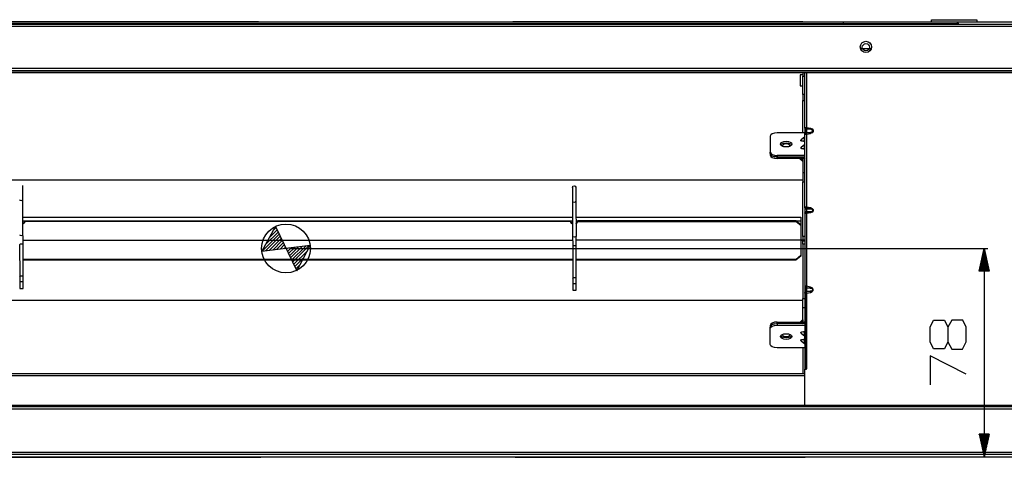
# Model space of a CAD drawing. Units: inches. Extents: x 0 to 7518, y 0 to 5362.
# Drawn here: x 2281 to 2715, y 2130 to 2323 of the extents above; entities that cross this region are included whole.
import ezdxf

# ---------------------------------------------------------------- set-up
doc = ezdxf.new("R2010")
doc.units = ezdxf.units.IN
doc.header["$MEASUREMENT"] = 0
doc.layers.add('LG-Product', color=3, linetype='Continuous')

msp = doc.modelspace()

# ---------------------------------------------------------------- linework, layer by layer
at = {"layer": 'LG-Product', "linetype": 'Continuous'}
for points in [[(1896.91, 2320.03), (1896.91, 2320.74), (1896.91, 2321.03), (2791.63, 2321.03), (2791.63, 2320.74), (2791.63, 2320.03)], [(2773.14, 2301.54), (2791.63, 2320.03), (1896.91, 2320.03), (1916.2, 2300.74), (1917.2, 2300.74)], [(2044.43, 2322.03), (2644.11, 2322.03), (2644.11, 2322.02), (2644.11, 2322.01), (2644.11, 2321.99), (2644.11, 2321.97), (2644.11, 2321.93), (2644.11, 2321.89), (2644.11, 2321.85), (2644.11, 2321.79), (2644.11, 2321.73), (2644.11, 2321.67), (2644.11, 2321.6), (2644.11, 2321.52), (2644.11, 2321.45), (2644.11, 2321.37), (2644.11, 2321.28), (2644.11, 2321.2)], [(2258.22, 2322.03), (2258.22, 2322.24), (2386.15, 2322.24), (2386.15, 2322.03)], [(2498.39, 2322.03), (2498.39, 2322.24), (2626.32, 2322.24), (2626.32, 2322.03)], [(2683.09, 2322.03), (2683.09, 2323.03), (2703.08, 2323.03), (2703.08, 2322.03)], [(2693.87, 2322.03), (2728.26, 2322.03)], [(2656.47, 2310.24), (2651.74, 2310.24)], [(1920.2, 2299.74), (2768.34, 2299.74), (2768.34, 2300.54), (1920.2, 2300.54), (1920.2, 2299.74), (1917.2, 2299.74), (1917.2, 2300.54)], [(2626.32, 2298.67), (2625.12, 2298.67), (2625.12, 2298.44), (2625.12, 2297.77), (2625.12, 2296.81), (2625.12, 2295.74), (2625.12, 2294.78), (2625.12, 2294.11), (2625.12, 2293.88), (2626.32, 2293.88)], [(2626.32, 2299.74), (2626.32, 2298.96), (2626.32, 2298.11)], [(2627.12, 2290.03), (2626.32, 2290.03), (2626.32, 2298.11), (2627.12, 2298.11)], [(2627.52, 2275.01), (2627.52, 2274.69), (2627.23, 2274.86), (2627.12, 2275.17), (2627.12, 2275.5), (2627.12, 2299.74)], [(2627.94, 2299.74), (2627.94, 2275.5), (2629.66, 2275.17), (2629.6, 2274.86), (2629.56, 2274.69), (2627.84, 2275.01)], [(2627.92, 2299.74), (2627.92, 2169.11)], [(2626.32, 2290.03), (2626.32, 2288.53), (2626.32, 2287.44)], [(2626.32, 2273.17), (2626.32, 2287.44), (2627.12, 2287.44)], [(2627.06, 2270.42), (2627.1, 2270.43), (2627.1, 2273.17), (2614.92, 2273.17), (2613.78, 2273.06), (2612.8, 2272.73), (2612.15, 2272.25), (2611.92, 2271.67), (2611.92, 2264.68), (2612.15, 2264.1), (2612.8, 2263.62), (2613.78, 2263.29), (2614.92, 2263.18)], [(2627.1, 2273.17), (2627.11, 2273.18), (2627.12, 2273.19)], [(2627.12, 2275.17), (2627.12, 2274.86), (2627.12, 2274.32), (2627.12, 2273.7), (2627.12, 2273.16), (2627.12, 2272.85), (2627.12, 2272.53), (2627.23, 2272.84), (2627.52, 2273.01), (2627.84, 2273.01)], [(2629.66, 2240.15), (2629.6, 2239.83), (2629.56, 2239.66), (2627.84, 2239.99), (2627.52, 2239.99), (2627.23, 2240.16), (2627.12, 2240.47), (2627.12, 2272.53), (2627.36, 2272.5), (2627.94, 2272.53), (2629.66, 2272.85), (2629.6, 2273.17), (2629.56, 2273.34), (2627.84, 2273.01), (2627.88, 2272.84), (2627.94, 2272.53), (2627.94, 2240.47), (2627.88, 2240.16), (2627.84, 2239.99)], [(2627.12, 2272.85), (2627.23, 2273.17), (2627.52, 2273.34), (2627.52, 2273.01)], [(2629.66, 2275.17), (2630.42, 2274.86), (2630.86, 2274.32), (2630.86, 2273.7), (2630.42, 2273.16), (2629.66, 2272.85)], [(2616.52, 2267.83), (2617.03, 2268.3), (2617.88, 2268.62), (2618.92, 2268.73), (2619.96, 2268.62), (2620.81, 2268.3), (2621.32, 2267.83)], [(2620.39, 2267.16), (2620.5, 2267.61), (2620.12, 2268.01), (2619.37, 2268.25), (2618.47, 2268.25), (2617.72, 2268.01), (2617.34, 2267.61), (2617.45, 2267.16)], [(2627.06, 2267.09), (2627.1, 2267.09), (2627.1, 2269.26), (2626.52, 2269.31), (2625.86, 2269.44), (2625.45, 2269.66), (2625.38, 2269.92), (2625.67, 2270.17)], [(2626.52, 2269.31), (2626.53, 2269.36), (2626.54, 2269.43), (2627.03, 2269.38), (2627.1, 2269.26), (2627.11, 2269.26), (2627.12, 2269.27), (2627.03, 2269.38), (2627.03, 2269.86), (2626.54, 2269.43), (2625.83, 2269.54), (2625.46, 2269.78), (2625.55, 2270.06)], [(2627.08, 2271.39), (2625.55, 2270.06)], [(2627.08, 2268.06), (2625.55, 2266.73)], [(2627.12, 2269.83), (2627.09, 2269.85), (2627.03, 2269.86), (2627.07, 2270.57), (2627.08, 2271.13), (2627.08, 2271.38)], [(2627.12, 2266.5), (2627.09, 2266.52), (2627.03, 2266.53), (2627.07, 2267.24), (2627.08, 2267.8), (2627.08, 2268.05)], [(2627.12, 2270.26), (2627.05, 2270.2)], [(2627.06, 2270.43), (2627.12, 2270.44), (2627.11, 2270.43), (2627.1, 2270.43)], [(2627.06, 2270.42), (2627.08, 2270.42)], [(2614.92, 2262.49), (2613.78, 2262.6), (2612.8, 2262.92), (2612.15, 2263.41), (2611.92, 2263.98), (2611.92, 2264.68)], [(2626.32, 2261.71), (2626.29, 2261.77), (2626.22, 2261.79), (2614.92, 2261.79), (2614.92, 2262.49), (2613.78, 2262.6), (2612.8, 2262.92), (2612.15, 2263.41), (2611.92, 2263.98), (2611.92, 2264.68)], [(2611.92, 2263.98), (2611.92, 2263.29), (2612.15, 2262.72), (2612.8, 2262.23), (2613.78, 2261.91), (2614.92, 2261.79)], [(2627.12, 2263.19), (2627.11, 2263.18), (2627.1, 2263.18), (2614.92, 2263.18), (2614.92, 2262.49), (2627.1, 2262.49), (2627.11, 2262.49), (2627.12, 2262.49)], [(2626.52, 2265.98), (2626.53, 2266.03), (2626.54, 2266.1), (2627.03, 2266.05), (2627.1, 2265.92), (2626.52, 2265.98), (2625.86, 2266.11), (2625.45, 2266.33), (2625.38, 2266.59), (2625.67, 2266.84)], [(2627.1, 2263.18), (2627.1, 2265.92), (2627.11, 2265.93), (2627.12, 2265.94), (2627.03, 2266.05), (2627.03, 2266.53), (2626.54, 2266.1), (2625.83, 2266.21), (2625.46, 2266.45), (2625.55, 2266.73)], [(2627.12, 2266.92), (2627.05, 2266.87)], [(2627.06, 2267.1), (2627.12, 2267.11), (2627.11, 2267.1), (2627.1, 2267.09)], [(2627.06, 2267.09), (2627.08, 2267.09)], [(2624.78, 2261.79), (2626.28, 2260.49)], [(2625.32, 2261.79), (2626.23, 2261), (2626.27, 2260.56), (2626.29, 2260.53), (2626.28, 2260.91), (2626.25, 2261.57)], [(2626.22, 2262.49), (2626.82, 2262.28), (2627.11, 2261.78)], [(2626.32, 2260.94), (2626.29, 2260.98), (2626.23, 2261), (2626.23, 2261.79)], [(2627.12, 2261.78), (2626.32, 2261.78), (2626.32, 2255.56)], [(2627.12, 2255.56), (2626.32, 2255.56), (2626.32, 2254.79), (2626.32, 2253.74), (2626.32, 2252.58), (2626.32, 2251.47), (2627.12, 2251.47)], [(2626.32, 2252.23), (1936.69, 2252.23)], [(2627.12, 2227.49), (2626.32, 2227.49), (2626.32, 2251.47)], [(2280.76, 2228.23), (2280.98, 2227.96), (2281.51, 2227.85), (2282.04, 2227.96), (2282.26, 2228.23), (2282.18, 2243.69), (2282.18, 2244.04), (2282.18, 2244.4), (2282.18, 2245.13), (2282.17, 2245.89), (2282.17, 2246.65), (2282.17, 2247.4), (2282.17, 2248.1), (2282.17, 2248.74), (2282.17, 2249.28), (2282.17, 2249.73), (2282.17, 2249.79), (2282.17, 2249.85)], [(2524.63, 2249.1), (2524.85, 2249.56), (2525.38, 2249.75), (2525.91, 2249.57), (2526.13, 2249.11)], [(2524.63, 2249.11), (2524.63, 2248.89), (2524.63, 2248.65), (2524.63, 2248.1), (2524.63, 2247.47), (2524.64, 2246.78), (2524.64, 2246.04), (2524.64, 2245.28), (2524.64, 2244.51), (2524.65, 2243.81), (2524.65, 2243.14), (2524.65, 2243.04), (2524.65, 2242.94), (2524.73, 2227.49)], [(2526.13, 2249.11), (2526.13, 2249.05), (2526.13, 2248.99), (2526.13, 2248.54), (2526.13, 2248), (2526.13, 2247.36), (2526.14, 2246.66), (2526.14, 2245.91), (2526.14, 2245.15), (2526.14, 2244.39), (2526.15, 2243.66), (2526.15, 2243.3), (2526.15, 2242.95), (2526.23, 2227.49), (2526.01, 2227.22), (2525.48, 2227.11), (2524.95, 2227.22), (2524.73, 2227.49), (2524.73, 2227.14), (2524.73, 2226.78), (2524.73, 2226.04), (2524.74, 2225.28), (2524.74, 2224.52), (2524.74, 2223.78), (2524.74, 2223.38), (2524.74, 2222.99), (2524.78, 2209.03), (2524.78, 2207.95), (2524.78, 2206.78), (2525, 2206.77), (2525.53, 2206.77), (2526.06, 2206.77), (2526.28, 2206.78), (2526.28, 2207.94), (2526.27, 2209.04), (2526.24, 2222.99), (2526.02, 2223.25), (2525.49, 2223.36), (2524.96, 2223.25), (2524.74, 2222.99)], [(2280.68, 2243.68), (2280.9, 2243.41), (2281.43, 2243.3), (2281.96, 2243.42), (2282.18, 2243.69)], [(2524.65, 2242.94), (2524.87, 2242.67), (2525.4, 2242.56), (2525.93, 2242.68), (2526.15, 2242.95)], [(2627.84, 2237.99), (2629.56, 2238.31), (2627.52, 2238.31), (2627.37, 2238.49), (2627.27, 2238.81), (2627.27, 2239.17), (2627.37, 2239.48), (2627.52, 2239.66), (2627.23, 2239.83), (2627.12, 2240.15), (2627.12, 2240.47), (2627.36, 2240.5), (2627.94, 2240.47), (2629.66, 2240.15), (2630.42, 2239.84), (2630.86, 2239.3), (2630.86, 2238.68), (2630.42, 2238.14), (2629.66, 2237.83), (2627.94, 2237.5), (2627.94, 2205.45), (2627.36, 2205.47), (2627.12, 2205.45), (2627.12, 2205.12), (2627.23, 2204.81), (2627.52, 2204.64), (2627.37, 2204.46), (2627.27, 2204.14), (2627.27, 2203.78), (2627.37, 2203.47), (2627.52, 2203.29), (2629.56, 2203.29), (2627.84, 2202.96)], [(2627.12, 2240.15), (2627.12, 2239.84), (2627.12, 2239.3), (2627.12, 2238.68), (2627.12, 2238.14), (2627.12, 2237.83), (2627.12, 2237.5), (2627.23, 2237.82), (2627.52, 2237.99), (2627.84, 2237.99), (2627.88, 2237.82), (2627.94, 2237.5), (2627.36, 2237.48), (2627.12, 2237.5), (2627.12, 2205.45), (2627.23, 2205.13), (2627.52, 2204.96), (2627.84, 2204.96)], [(2627.12, 2237.83), (2627.23, 2238.14), (2627.52, 2238.31), (2627.52, 2237.99)], [(2627.52, 2239.99), (2627.52, 2239.66), (2629.56, 2239.66), (2630.17, 2239.48), (2630.51, 2239.17), (2630.51, 2238.81), (2630.17, 2238.49), (2629.56, 2238.31), (2629.6, 2238.14), (2629.66, 2237.83)], [(2282.22, 2235.9), (2524.68, 2235.9)], [(2282.22, 2234.4), (2524.69, 2234.4)], [(2282.24, 2233.17), (2282.87, 2233.68), (2283.1, 2234.4), (2283.1, 2234.1)], [(2523.77, 2234.1), (2283.1, 2234.1), (2282.87, 2233.38), (2282.24, 2232.87)], [(2283.1, 2234.4), (2523.77, 2234.4)], [(2524.7, 2232.84), (2524.02, 2233.35), (2523.77, 2234.1), (2523.77, 2234.4), (2524.02, 2233.65), (2524.7, 2233.14)], [(2526.18, 2235.9), (2625.32, 2235.9), (2625.32, 2234.4)], [(2526.19, 2234.4), (2625.32, 2234.4), (2625.32, 2232.67)], [(2526.2, 2233.21), (2526.76, 2233.72), (2526.97, 2234.4), (2526.97, 2234.1), (2526.76, 2233.42), (2526.2, 2232.91)], [(2526.97, 2234.1), (2623.32, 2234.1), (2625.32, 2232.37), (2625.32, 2225.74), (2526.23, 2225.74)], [(2623.32, 2234.1), (2623.32, 2234.4), (2526.97, 2234.4)], [(2623.32, 2234.4), (2625.32, 2232.67), (2625.32, 2232.37)], [(2282.28, 2223.73), (2282.28, 2224.09), (2282.28, 2224.45), (2282.27, 2225.19), (2282.27, 2225.95), (2282.27, 2226.72), (2282.27, 2227.45), (2282.26, 2227.85), (2282.26, 2228.23)], [(2387.62, 2220.83), (2395.24, 2228.45)], [(2389.25, 2223.88), (2394.78, 2229.4)], [(2391.01, 2227.05), (2394.32, 2230.36)], [(2392.77, 2230.22), (2393.86, 2231.31)], [(2280.78, 2223.73), (2280.81, 2209.77), (2280.81, 2208.69), (2280.82, 2207.52), (2281.04, 2207.51), (2281.56, 2207.51), (2282.1, 2207.51), (2282.32, 2207.52), (2282.31, 2208.68), (2282.31, 2209.78), (2282.28, 2223.73), (2282.06, 2223.99), (2281.53, 2224.1), (2281, 2223.99), (2280.78, 2223.73)], [(2282.27, 2225.74), (2524.73, 2225.74)], [(2389.23, 2221.03), (2395.7, 2227.5)], [(2390.84, 2221.23), (2396.16, 2226.54)], [(2392.46, 2221.43), (2396.62, 2225.59)], [(2394.07, 2221.62), (2397.07, 2224.63)], [(2526.24, 2222.99), (2526.24, 2223.35), (2526.24, 2223.71), (2526.24, 2224.45), (2526.24, 2225.21), (2526.23, 2225.98), (2526.23, 2226.71), (2526.23, 2227.11), (2526.23, 2227.49)], [(2626.32, 2225.49), (2626.32, 2225.74), (2625.31, 2225.74), (2626.32, 2225.74), (2626.32, 2225.99)], [(2625.32, 2225.74), (2625.32, 2219.12)], [(2626.32, 2227.49), (2626.32, 2226.4), (2626.32, 2225.99), (2627.12, 2225.99)], [(2626.32, 2223.99), (2626.32, 2225.09), (2626.32, 2225.49), (2627.12, 2225.49)], [(2627.12, 2223.99), (2626.32, 2223.99), (2626.32, 2200.02)], [(2395.68, 2221.82), (2397.53, 2223.68)], [(2397.29, 2222.02), (2397.99, 2222.72)], [(2398.45, 2221.77), (2398.9, 2222.22)], [(2398.91, 2220.81), (2400.51, 2222.42)], [(2399.37, 2219.86), (2402.12, 2222.61)], [(2399.79, 2222.14), (2707.82, 2222.14)], [(2399.83, 2218.9), (2403.73, 2222.81)], [(2400.29, 2217.95), (2405.35, 2223.01)], [(2400.74, 2216.99), (2406.96, 2223.21)], [(2401.2, 2216.04), (2408.57, 2223.4)], [(2401.66, 2215.08), (2407.7, 2221.13)], [(2706.29, 2222.14), (2708.51, 2212.15), (2704.08, 2212.15), (2706.29, 2222.14), (2706.29, 2130.33), (2708.51, 2140.33), (2704.08, 2140.33), (2706.29, 2130.33)], [(2705.73, 2212.15), (2705.73, 2219.62)], [(2705.84, 2212.15), (2705.84, 2220.08)], [(2705.94, 2212.15), (2705.94, 2220.54)], [(2706.04, 2212.15), (2706.04, 2220.99)], [(2706.14, 2212.15), (2706.14, 2221.45)], [(2706.24, 2212.15), (2706.24, 2221.91)], [(2706.34, 2212.15), (2706.34, 2221.91)], [(2706.44, 2212.15), (2706.44, 2221.45)], [(2706.55, 2212.15), (2706.55, 2220.99)], [(2706.65, 2212.15), (2706.65, 2220.54)], [(2706.75, 2212.15), (2706.75, 2220.08)], [(2706.85, 2212.15), (2706.85, 2219.62)], [(2282.28, 2217.39), (2524.75, 2217.39)], [(2282.28, 2217.09), (2524.75, 2217.09)], [(2402.12, 2214.13), (2406.1, 2218.11)], [(2526.25, 2217.39), (2623.32, 2217.39)], [(2526.25, 2217.09), (2623.32, 2217.09)], [(2704.82, 2212.15), (2704.82, 2215.5)], [(2704.92, 2212.15), (2704.92, 2215.96)], [(2705.02, 2212.15), (2705.02, 2216.41)], [(2705.12, 2212.15), (2705.12, 2216.87)], [(2705.23, 2212.15), (2705.23, 2217.33)], [(2705.33, 2212.15), (2705.33, 2217.79)], [(2705.43, 2212.15), (2705.43, 2218.25)], [(2705.53, 2212.15), (2705.53, 2218.7)], [(2705.63, 2212.15), (2705.63, 2219.16)], [(2706.95, 2212.15), (2706.95, 2219.16)], [(2707.05, 2212.15), (2707.05, 2218.7)], [(2707.16, 2212.15), (2707.16, 2218.25)], [(2707.26, 2212.15), (2707.26, 2217.79)], [(2707.36, 2212.15), (2707.36, 2217.33)], [(2707.46, 2212.15), (2707.46, 2216.87)], [(2707.56, 2212.15), (2707.56, 2216.41)], [(2707.66, 2212.15), (2707.66, 2215.96)], [(2707.77, 2212.15), (2707.77, 2215.5)], [(2402.58, 2213.18), (2404.49, 2215.09)], [(2704.21, 2212.15), (2704.21, 2212.75)], [(2704.31, 2212.15), (2704.31, 2213.21)], [(2704.41, 2212.15), (2704.41, 2213.67)], [(2704.52, 2212.15), (2704.52, 2214.12)], [(2704.62, 2212.15), (2704.62, 2214.58)], [(2704.72, 2212.15), (2704.72, 2215.04)], [(2707.87, 2212.15), (2707.87, 2215.04)], [(2707.97, 2212.15), (2707.97, 2214.58)], [(2708.07, 2212.15), (2708.07, 2214.12)], [(2708.17, 2212.15), (2708.17, 2213.67)], [(2708.27, 2212.15), (2708.27, 2213.21)], [(2708.37, 2212.15), (2708.37, 2212.75)], [(2280.81, 2209.77), (2281.02, 2210.03), (2281.56, 2210.14), (2282.09, 2210.04), (2282.31, 2209.78)], [(2280.82, 2207.52), (2280.83, 2204.52), (2281.05, 2204.51), (2281.57, 2204.51), (2282.11, 2204.52), (2282.33, 2204.52), (2282.32, 2207.52)], [(2524.78, 2209.03), (2524.99, 2209.29), (2525.52, 2209.4), (2526.05, 2209.3), (2526.27, 2209.04)], [(2524.78, 2206.78), (2524.79, 2203.78), (2525.01, 2203.77), (2525.54, 2203.77), (2526.07, 2203.77), (2526.29, 2203.78), (2526.28, 2206.78)], [(2627.12, 2153.02), (2627.12, 2168.92), (2627.94, 2168.92), (2627.94, 2168.94), (2627.94, 2202.48), (2629.66, 2202.8), (2630.42, 2203.12), (2630.86, 2203.65), (2630.86, 2204.27), (2630.42, 2204.81), (2629.66, 2205.12), (2627.94, 2205.45), (2627.88, 2205.13), (2627.84, 2204.96), (2629.56, 2204.64), (2627.52, 2204.64), (2627.52, 2204.96)], [(2627.12, 2205.12), (2627.12, 2204.81), (2627.12, 2204.27), (2627.12, 2203.65), (2627.12, 2203.12), (2627.12, 2202.8), (2627.12, 2202.48), (2627.23, 2202.79), (2627.52, 2202.96), (2627.84, 2202.96), (2627.88, 2202.79), (2627.94, 2202.48), (2627.36, 2202.45), (2627.12, 2202.48), (2627.12, 2168.94), (2627.36, 2168.94), (2627.94, 2168.94)], [(2627.12, 2202.8), (2627.23, 2203.12), (2627.52, 2203.29), (2627.52, 2202.96)], [(2629.66, 2205.12), (2629.6, 2204.81), (2629.56, 2204.64), (2630.17, 2204.46), (2630.51, 2204.14), (2630.51, 2203.78), (2630.17, 2203.47), (2629.56, 2203.29), (2629.6, 2203.12), (2629.66, 2202.8)], [(2626.32, 2199.25), (1936.69, 2199.25)], [(2627.12, 2195.92), (2626.32, 2195.92), (2626.32, 2196.69), (2626.32, 2197.74), (2626.32, 2198.91), (2626.32, 2200.02), (2627.12, 2200.02)], [(2627.12, 2189.7), (2626.32, 2189.7), (2626.32, 2195.92)], [(2611.92, 2186.81), (2611.92, 2187.5), (2612.15, 2188.08), (2612.8, 2188.56), (2613.78, 2188.89), (2614.92, 2189), (2614.92, 2189.69), (2613.78, 2189.58), (2612.8, 2189.25), (2612.15, 2188.77), (2611.92, 2188.19), (2611.92, 2187.5)], [(2614.92, 2189.69), (2626.22, 2189.69), (2626.29, 2189.72), (2626.32, 2189.78)], [(2626.28, 2190.75), (2625.07, 2189.69)], [(2626.29, 2190.67), (2626.27, 2190.69), (2626.23, 2190.23), (2625.61, 2189.69)], [(2626.23, 2189.69), (2626.23, 2190.23), (2626.29, 2190.26), (2626.32, 2190.3)], [(2626.3, 2189), (2626.85, 2189.23), (2627.11, 2189.7)], [(2690.3, 2180.91), (2688.8, 2177.91), (2683.97, 2177.91), (2682.47, 2180.91), (2682.47, 2187.4), (2683.97, 2190.57), (2688.8, 2190.57), (2690.3, 2187.4), (2690.3, 2180.91), (2691.97, 2177.74), (2696.63, 2177.74), (2698.3, 2180.91), (2698.3, 2187.4), (2696.8, 2190.57), (2691.97, 2190.57), (2690.3, 2187.4)], [(2613.79, 2188.89), (2612.81, 2188.56), (2612.15, 2188.08), (2611.92, 2187.5)], [(2627.09, 2181.08), (2627.1, 2181.06), (2627.1, 2178.32), (2614.92, 2178.32), (2613.78, 2178.43), (2612.8, 2178.76), (2612.15, 2179.24), (2611.92, 2179.82), (2611.92, 2186.81), (2612.15, 2187.39), (2612.8, 2187.87), (2613.78, 2188.2), (2614.92, 2188.31)], [(2627.12, 2189), (2627.11, 2189), (2627.1, 2189), (2614.92, 2189), (2614.92, 2188.31), (2627.1, 2188.31), (2627.11, 2188.31), (2627.12, 2188.29)], [(2625.67, 2184.65), (2625.38, 2184.9), (2625.45, 2185.16), (2625.86, 2185.38), (2626.52, 2185.51), (2627.1, 2185.57), (2627.03, 2185.44), (2627.03, 2184.96), (2626.54, 2185.39), (2625.83, 2185.28), (2625.46, 2185.04), (2625.55, 2184.76)], [(2625.55, 2184.76), (2627.08, 2183.43)], [(2627.1, 2188.31), (2627.1, 2185.57), (2627.11, 2185.56), (2627.12, 2185.55), (2627.03, 2185.44), (2626.54, 2185.39), (2626.53, 2185.46), (2626.52, 2185.51)], [(2627.08, 2183.44), (2627.08, 2183.69), (2627.07, 2184.25), (2627.03, 2184.96), (2627.09, 2184.97), (2627.12, 2184.99)], [(2621.32, 2183.66), (2620.81, 2183.19), (2619.96, 2182.87), (2618.92, 2182.76), (2617.88, 2182.87), (2617.03, 2183.19), (2616.52, 2183.66)], [(2620.38, 2184.33), (2620.5, 2183.88), (2620.12, 2183.48), (2619.37, 2183.24), (2618.47, 2183.24), (2617.72, 2183.48), (2617.34, 2183.88), (2617.46, 2184.33)], [(2625.67, 2181.32), (2625.38, 2181.57), (2625.45, 2181.83), (2625.86, 2182.05), (2626.52, 2182.18), (2627.1, 2182.23), (2627.1, 2184.39), (2627.09, 2184.41)], [(2625.55, 2181.43), (2625.46, 2181.71), (2625.83, 2181.94), (2626.54, 2182.06), (2627.03, 2181.63), (2627.03, 2182.11), (2627.12, 2182.22), (2627.11, 2182.23), (2627.1, 2182.23), (2627.03, 2182.11), (2626.54, 2182.06), (2626.53, 2182.13), (2626.52, 2182.18)], [(2625.55, 2181.43), (2627.08, 2180.1)], [(2627.08, 2180.11), (2627.08, 2180.36), (2627.07, 2180.92), (2627.03, 2181.63), (2627.09, 2181.64), (2627.12, 2181.66)], [(2627.05, 2184.62), (2627.12, 2184.56)], [(2627.05, 2181.29), (2627.12, 2181.23)], [(2627.08, 2184.4), (2627.06, 2184.4)], [(2627.06, 2184.39), (2627.12, 2184.38), (2627.11, 2184.39), (2627.1, 2184.39)], [(2627.12, 2181.11), (2627.1, 2181.14), (2627.06, 2181.17)], [(2627.08, 2181.06), (2627.06, 2181.07)], [(2627.06, 2181.06), (2627.12, 2181.05), (2627.11, 2181.06), (2627.1, 2181.06)], [(2626.32, 2178.32), (2626.32, 2166.91)], [(2627.12, 2178.3), (2627.11, 2178.31), (2627.1, 2178.32)], [(2698.3, 2166.73), (2682.47, 2174.73), (2682.47, 2162.07)], [(2627.12, 2168.94), (2627.12, 2168.92)], [(2627.92, 2168.94), (2627.92, 2168.92)], [(2627.12, 2166.91), (1935.9, 2166.91)], [(2627.12, 2165.91), (1935.9, 2165.91)], [(2772.54, 2152.22), (2790.03, 2152.22), (2793.03, 2149.22), (2793.03, 2132.13), (1895.51, 2132.13), (1895.51, 2149.22), (1898.51, 2152.22), (1916, 2152.22)], [(1916, 2152.42), (1916, 2153.02), (1919, 2153.02), (1919, 2152.42), (2769.54, 2152.42), (2769.54, 2153.02), (2772.54, 2153.02), (2772.54, 2152.42)], [(1919, 2153.02), (2769.54, 2153.02)], [(2704.21, 2140.33), (2704.21, 2139.72)], [(2704.31, 2140.33), (2704.31, 2139.26)], [(2704.41, 2140.33), (2704.41, 2138.81)], [(2704.52, 2140.33), (2704.52, 2138.35)], [(2704.62, 2140.33), (2704.62, 2137.89)], [(2704.72, 2140.33), (2704.72, 2137.43)], [(2704.82, 2140.33), (2704.82, 2136.97)], [(2704.92, 2140.33), (2704.92, 2136.52)], [(2705.02, 2140.33), (2705.02, 2136.06)], [(2705.12, 2140.33), (2705.12, 2135.6)], [(2705.23, 2140.33), (2705.23, 2135.14)], [(2705.33, 2140.33), (2705.33, 2134.68)], [(2705.43, 2140.33), (2705.43, 2134.23)], [(2705.53, 2140.33), (2705.53, 2133.77)], [(2705.63, 2140.33), (2705.63, 2133.31)], [(2705.73, 2140.33), (2705.73, 2132.85)], [(2705.84, 2140.33), (2705.84, 2132.39)], [(2705.94, 2140.33), (2705.94, 2131.94)], [(2706.04, 2140.33), (2706.04, 2131.48)], [(2706.14, 2140.33), (2706.14, 2131.02)], [(2706.24, 2140.33), (2706.24, 2130.56)], [(2706.34, 2140.33), (2706.34, 2130.56)], [(2706.44, 2140.33), (2706.44, 2131.02)], [(2706.55, 2140.33), (2706.55, 2131.48)], [(2706.65, 2140.33), (2706.65, 2131.94)], [(2706.75, 2140.33), (2706.75, 2132.39)], [(2706.85, 2140.33), (2706.85, 2132.85)], [(2706.95, 2140.33), (2706.95, 2133.31)], [(2707.05, 2140.33), (2707.05, 2133.77)], [(2707.16, 2140.33), (2707.16, 2134.23)], [(2707.26, 2140.33), (2707.26, 2134.68)], [(2707.36, 2140.33), (2707.36, 2135.14)], [(2707.46, 2140.33), (2707.46, 2135.6)], [(2707.56, 2140.33), (2707.56, 2136.06)], [(2707.66, 2140.33), (2707.66, 2136.52)], [(2707.77, 2140.33), (2707.77, 2136.97)], [(2707.87, 2140.33), (2707.87, 2137.43)], [(2707.97, 2140.33), (2707.97, 2137.89)], [(2708.07, 2140.33), (2708.07, 2138.35)], [(2708.17, 2140.33), (2708.17, 2138.81)], [(2708.27, 2140.33), (2708.27, 2139.26)], [(2708.37, 2140.33), (2708.37, 2139.72)], [(2259.22, 2130.33), (2259.22, 2130.06), (2387.15, 2130.06), (2387.15, 2130.33)], [(2499.39, 2130.33), (2499.39, 2130.06), (2627.32, 2130.06), (2627.32, 2130.33)]]:
    msp.add_lwpolyline(points, dxfattribs=at)
for points in [[(2695.06, 2321.03, -0.365919), (2694.86, 2321.2), (2694.64, 2321.2), (2694, 2321.2), (2692.92, 2321.2), (2691.43, 2321.2), (2689.54, 2321.2), (2687.26, 2321.2), (2684.61, 2321.2), (2681.61, 2321.2), (2678.3, 2321.2), (2674.69, 2321.2), (2670.83, 2321.2), (2666.73, 2321.2), (2662.44, 2321.2), (2658, 2321.2), (2653.43, 2321.2), (2648.79, 2321.2), (2644.11, 2321.2), (2044.43, 2321.2)], [(2644.11, 2322.03), (2648.7, 2322.03), (2653.25, 2322.03), (2657.73, 2322.03), (2662.09, 2322.03), (2666.29, 2322.03), (2670.31, 2322.03), (2674.1, 2322.03), (2677.64, 2322.03), (2680.89, 2322.03), (2683.82, 2322.03), (2686.42, 2322.03), (2688.66, 2322.03), (2690.51, 2322.03), (2691.97, 2322.03), (2693.03, 2322.03), (2693.66, 2322.03), (2693.87, 2322.03, -0.365955), (2694.86, 2321.2)]]:
    msp.add_lwpolyline(points, format="xyb", dxfattribs=at)
for points in [[(1917.2, 2301.54), (1917.2, 2300.54), (2773.74, 2300.54), (2773.74, 2301.54)], [(2627.52, 2275.01), (2627.23, 2275.18), (2627.12, 2275.5), (2627.36, 2275.52), (2627.94, 2275.5), (2627.88, 2275.18), (2627.84, 2275.01)], [(2627.52, 2273.34), (2629.56, 2273.34), (2630.17, 2273.52), (2630.51, 2273.83), (2630.51, 2274.19), (2630.17, 2274.51), (2629.56, 2274.69), (2627.52, 2274.69), (2627.37, 2274.51), (2627.27, 2274.19), (2627.27, 2273.83), (2627.37, 2273.52)], [(2403.01, 2212.29), (2408.94, 2223.45), (2398.27, 2222.14), (2387.56, 2220.82), (2393.64, 2231.79)], [(2625.32, 2219.12), (2625.32, 2218.82), (2623.32, 2217.09), (2623.32, 2217.39)], [(2704.11, 2212.29), (2704.11, 2212.15)], [(2708.48, 2212.29), (2708.48, 2212.15)], [(2772.54, 2151.42), (2772.54, 2152.42), (1916, 2152.42), (1916, 2151.42)], [(2704.11, 2140.18), (2704.11, 2140.33)], [(2708.48, 2140.18), (2708.48, 2140.33)], [(2801.82, 2130.33), (2801.82, 2131.33), (1886.72, 2131.33), (1886.72, 2130.33)]]:
    msp.add_lwpolyline(points, close=True, dxfattribs=at)
for centre, radius in [((2654.1, 2311.03), 2.5), ((2654.1, 2310.86), 1.6), ((2398.27, 2222.14), 10.76)]:
    msp.add_circle(centre, radius, dxfattribs=at)
for centre in [(2618.92, 2268.17), (2618.92, 2183.31)]:
    msp.add_ellipse(centre, major_axis=(2.5, 0), ratio=0.5, start_param=1.570783, end_param=7.853968, dxfattribs=at)

doc.saveas('drawing.dxf')
